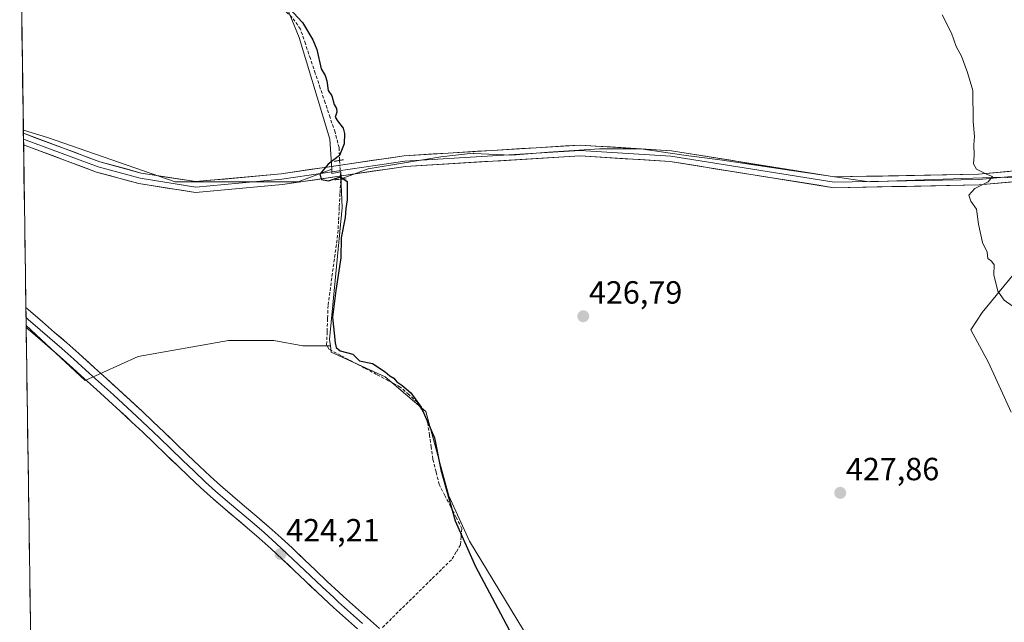
# Model space of a CAD drawing. Units: metres. Extents: x 601692 to 605178, y 4655142 to 4657506.
# Drawn here: x 601699 to 602006, y 4657083 to 4657271 of the extents above; entities that cross this region are included whole.
import ezdxf
from ezdxf.enums import TextEntityAlignment as Align

# ---------------------------------------------------------------- set-up
doc = ezdxf.new("R2010")
doc.units = ezdxf.units.M
doc.header["$MEASUREMENT"] = 0
for name, pattern in [('TRAZO_Y_PUNTO', [1, 0.5, -0.25, 0, -0.25]), ('TRAZOS2', [0.375, 0.25, -0.125]), ('TRAZOSX2', [1.5, 1, -0.5])]:
    doc.linetypes.add(name, pattern=pattern)
for name, color, linetype, lineweight in [('Carátula', 7, 'Continuous', 5), ('Corriente artificial lineal', 5, 'TRAZOSX2', 13), ('Corriente artificial lineal oculto', 135, 'TRAZO_Y_PUNTO', 13), ('Cultivos herbáceos CxS', 92, 'Continuous', 0), ('Cultivos leñosos CxS', 92, 'Continuous', 0), ('Curva de nivel maestra', 36, 'Continuous', 30), ('Curva de nivel normal', 36, 'Continuous', 0), ('Layer 0', 7, 'Continuous', 0), ('Municipio CxS', 142, 'Continuous', 0), ('Puente lineal', 2, 'TRAZOS2', 0), ('Punto de cota en terreno', 7, 'Continuous', 0), ('Rótulo de punto de cota en terreno', 19, 'Continuous', 0)]:
    doc.layers.add(name, color=color, linetype=linetype, lineweight=lineweight)
doc.styles.add('Arial', font='txt', dxfattribs={"height": 0.2})

# ---------------------------------------------------------------- blocks, each defined once
blk = doc.blocks.new('*U150')
at = {"layer": 'Cultivos herbáceos CxS', "color": 92, "linetype": 'Continuous', "lineweight": 0}
blk.add_polyline3d([(601785.4, 4657220.16, 424.85), (601747.08, 4657220.17, 424.54), (601707.23, 4657233.96, 423.56), (601699.65, 4657236.25, 423.5), (601698.51, 4657315.56, 424.77), (601706.65, 4657309.68, 424.79), (601717.66, 4657302.02, 424.8), (601728.92, 4657293.64, 424.6), (601742.33, 4657289.57, 424.92), (601755.5, 4657285.5, 425.11), (601761.3, 4657280.02, 424.92), (601769.43, 4657281.24, 424.77), (601777.95, 4657284.36, 425.65), (601785.78, 4657265.19, 424.81), (601795.37, 4657233.51, 424.92), (601795.9, 4657224.17, 424.99), (601785.4, 4657220.16, 424.85)], close=True, dxfattribs=at)
blk = doc.blocks.new('5PATER')
at = {"layer": 'Carátula', "linetype": 'Continuous', "lineweight": 5}
h = blk.add_hatch(color=250, dxfattribs=at)
edge = h.paths.add_edge_path()
edge.add_ellipse((0, 0.01), major_axis=(-1.33, -1.34), ratio=0.999422, start_angle=0, end_angle=360)

msp = doc.modelspace()

# ---------------------------------------------------------------- linework, layer by layer
at = {"layer": 'Corriente artificial lineal', "color": 5, "linetype": 'TRAZOSX2', "lineweight": 13}
for points in [[(601798.36, 4657226.86, 425.06), (601798.21, 4657230.84, 424.88), (601796.95, 4657235.67, 424.7), (601795.41, 4657240.27, 424.74), (601793.86, 4657244.86, 424.78), (601792.32, 4657249.46, 424.58), (601790.78, 4657254.06, 424.63), (601789.24, 4657258.66, 424.73), (601787.69, 4657263.25, 424.65), (601786.15, 4657267.85, 424.58), (601783.56, 4657271.52, 424.72), (601781.06, 4657273.85, 424.56), (601778.57, 4657276.18, 424.75), (601776.07, 4657278.51, 424.57), (601772.72, 4657279.84, 424.93), (601768.29, 4657280.49, 425.12), (601763.86, 4657281.14, 425.03), (601759.42, 4657281.79, 424.63), (601754.99, 4657282.44, 424.39), (601752.33, 4657283.18, 424.43), (601749.67, 4657283.91, 424.46), (601745.49, 4657285.66, 424.6), (601741.31, 4657287.41, 424.57)], [(601811.76, 4657081.01, 424.83), (601814.87, 4657084.07, 424.66), (601817.98, 4657087.13, 424.71), (601821.09, 4657090.19, 424.72), (601824.2, 4657093.24, 424.67), (601827.31, 4657096.3, 424.62), (601830.42, 4657099.36, 424.64), (601833.53, 4657102.42, 424.71), (601834.83, 4657104.66, 424.72), (601836.13, 4657106.9, 424.5), (601836.34, 4657109.4, 424.32), (601836.55, 4657111.89, 424.45), (601834.78, 4657115.32, 424.92), (601833.01, 4657118.76, 425.02), (601831.23, 4657122.19, 424.43), (601829.46, 4657125.62, 424.82), (601828.47, 4657129.6, 425.1), (601827.47, 4657133.58, 425.03), (601826.94, 4657137.28, 424.94), (601826.42, 4657140.99, 424.8), (601825.89, 4657144.69, 424.95), (601825.23, 4657146.98, 425.25), (601823.94, 4657149.15, 425.23), (601822.64, 4657151.32, 425.09), (601819.98, 4657153.71, 425), (601817.31, 4657156.09, 424.93), (601813.6, 4657158.06, 424.75), (601809.89, 4657160.03, 424.86), (601806.18, 4657162, 425), (601802.46, 4657163.97, 424.67), (601798.75, 4657165.94, 424.8), (601795.04, 4657167.91, 424.81), (601794.33, 4657169.3, 424.86), (601794.48, 4657173.44, 424.9), (601794.62, 4657177.57, 424.88), (601794.77, 4657181.71, 424.83), (601795.38, 4657186.17, 424.79), (601795.99, 4657190.64, 424.7), (601796.61, 4657195.1, 424.61), (601797.22, 4657199.57, 424.73), (601797.83, 4657204.03, 424.83), (601798.06, 4657208.26, 424.88), (601798.28, 4657212.5, 424.83), (601798.5, 4657216.73, 424.85), (601798.73, 4657220.97, 425.06)]]:
    msp.add_polyline3d(points, dxfattribs=at)
at = {"layer": 'Corriente artificial lineal oculto', "color": 135, "linetype": 'TRAZO_Y_PUNTO', "lineweight": 13}
msp.add_polyline3d([(601798.73, 4657220.97, 425.06), (601798.55, 4657223.91, 425.24), (601798.36, 4657226.85, 425.06), (601798.36, 4657226.86, 425.06)], dxfattribs=at)
at = {"layer": 'Cultivos herbáceos CxS', "color": 92, "linetype": 'Continuous', "lineweight": 0}
for points in [[(601698.51, 4657315.56, 424.77), (601699.65, 4657236.25, 423.5)], [(602016.25, 4657220.89, 430.67), (602005.18, 4657221.58, 430.23), (601983.72, 4657220.89, 429.64), (601963.64, 4657220.2, 429.21), (601939.41, 4657223.66, 428.72), (601917.9, 4657226.89, 428.2), (601905.87, 4657228.48, 427.82), (601892.43, 4657230.47, 427.38), (601879.49, 4657230.47, 426.99), (601863.56, 4657229.47, 426.49), (601852.11, 4657228.48, 426.15), (601840.17, 4657228.97, 425.78), (601840.11, 4657229.08, 425.78), (601829.96, 4657227.99, 425.54), (601807.29, 4657224.21, 425.2), (601798.83, 4657221.09, 424.89), (601798.81, 4657221.67, 424.88), (601798.75, 4657223.24, 424.95), (601795.99, 4657222.74, 424.86), (601795.9, 4657224.17, 424.99), (601795.37, 4657233.51, 424.92), (601785.78, 4657265.19, 424.81), (601777.95, 4657284.36, 425.65)], [(601777.95, 4657284.36, 425.65), (601785.78, 4657265.19, 424.81), (601795.37, 4657233.51, 424.92), (601795.9, 4657224.17, 424.99)], [(601777.95, 4657284.36, 425.65), (601785.78, 4657265.19, 424.81), (601795.37, 4657233.51, 424.92), (601795.9, 4657224.17, 424.99)], [(601699.65, 4657236.25, 423.5), (601707.23, 4657233.96, 423.56), (601747.08, 4657220.17, 424.54), (601785.4, 4657220.16, 424.85), (601795.9, 4657224.17, 424.99)], [(602016.25, 4657220.89, 430.67), (602005.18, 4657221.58, 430.23), (601983.72, 4657220.89, 429.64), (601963.64, 4657220.2, 429.21), (601939.41, 4657223.66, 428.72), (601917.9, 4657226.89, 428.2), (601905.87, 4657228.48, 427.82), (601892.43, 4657230.47, 427.38), (601879.49, 4657230.47, 426.99), (601863.56, 4657229.47, 426.49), (601852.11, 4657228.48, 426.15), (601840.17, 4657228.97, 425.78), (601840.11, 4657229.08, 425.78), (601829.96, 4657227.99, 425.54), (601807.29, 4657224.21, 425.2), (601798.83, 4657221.09, 424.89)], [(601795.9, 4657224.17, 424.99), (601795.99, 4657222.74, 424.86), (601798.75, 4657223.24, 424.95), (601798.81, 4657221.67, 424.88), (601798.83, 4657221.09, 424.89)], [(602008.02, 4657148.25, 429.43), (602000.9, 4657163.79, 429.64), (601995.42, 4657173.98, 429.88), (601998.95, 4657179.36, 429.93), (602008.64, 4657191.12, 430.13)], [(602008.02, 4657148.25, 429.43), (602000.9, 4657163.79, 429.64), (601995.42, 4657173.98, 429.88), (601998.95, 4657179.36, 429.93), (602008.64, 4657191.12, 430.13)]]:
    msp.add_polyline3d(points, dxfattribs=at)
at = {"layer": 'Cultivos leñosos CxS', "color": 92, "linetype": 'Continuous', "lineweight": 0}
for points in [[(601718.94, 4657158.14, 423.2), (601700.52, 4657175.26, 422.9), (601699.65, 4657236.25, 423.5), (601707.23, 4657233.96, 423.56), (601747.08, 4657220.17, 424.54), (601785.4, 4657220.16, 424.85), (601795.9, 4657224.17, 424.99), (601795.99, 4657222.74, 424.86), (601798.75, 4657223.24, 424.95), (601798.81, 4657221.67, 424.88), (601798.83, 4657221.09, 424.89), (601798.9, 4657219.31, 424.91), (601799.16, 4657212.14, 424.99), (601795.22, 4657170.92, 424.93), (601795.5, 4657168.92, 424.78), (601786.94, 4657168.92, 424.81), (601777.82, 4657170.58, 424.64), (601763.72, 4657170.58, 424.43), (601735.53, 4657165.6, 423.99), (601718.94, 4657158.14, 423.2)], [(601843.53, 4657056.92, 425.2), (601832.94, 4657060.85, 424.23), (601822.99, 4657069.04, 424.44), (601811.29, 4657076.65, 424.91), (601800.75, 4657071.38, 424.84), (601783.2, 4657070.8, 424.8), (601752.18, 4657070.8, 424.72), (601720.57, 4657070.21, 425.02), (601702.06, 4657068.12, 425.48), (601700.52, 4657175.26, 422.9), (601718.94, 4657158.14, 423.2), (601735.53, 4657165.6, 423.99), (601763.72, 4657170.58, 424.43), (601777.82, 4657170.58, 424.64), (601786.94, 4657168.92, 424.81), (601795.5, 4657168.92, 424.78), (601795.77, 4657166.94, 424.67), (601812.55, 4657159.27, 425.03), (601825.25, 4657148.49, 425.27), (601832.44, 4657122.13, 425.33), (601838.91, 4657107.99, 425.29), (601859.28, 4657074.31, 425.28), (601843.53, 4657056.92, 425.2)]]:
    msp.add_polyline3d(points, close=True, dxfattribs=at)
for points in [[(601699.65, 4657236.25, 423.5), (601707.23, 4657233.96, 423.56), (601747.08, 4657220.17, 424.54), (601785.4, 4657220.16, 424.85), (601795.9, 4657224.17, 424.99)], [(601699.65, 4657236.25, 423.5), (601700.52, 4657175.26, 422.9)], [(601859.28, 4657074.31, 425.28), (601838.91, 4657107.99, 425.29), (601832.44, 4657122.13, 425.33), (601825.25, 4657148.49, 425.27), (601812.55, 4657159.27, 425.03), (601795.77, 4657166.94, 424.67), (601795.5, 4657168.92, 424.78), (601795.22, 4657170.92, 424.93), (601799.16, 4657212.14, 424.99), (601798.9, 4657219.31, 424.91), (601798.83, 4657221.09, 424.89), (601807.29, 4657224.21, 425.2), (601829.96, 4657227.99, 425.54), (601840.11, 4657229.08, 425.78), (601840.17, 4657228.97, 425.78), (601852.11, 4657228.48, 426.15), (601863.56, 4657229.47, 426.49), (601879.49, 4657230.47, 426.99), (601892.43, 4657230.47, 427.38), (601905.87, 4657228.48, 427.82), (601917.9, 4657226.89, 428.2), (601939.41, 4657223.66, 428.72), (601963.64, 4657220.2, 429.21), (601983.72, 4657220.89, 429.64), (602005.18, 4657221.58, 430.23), (602016.25, 4657220.89, 430.67)], [(602016.25, 4657220.89, 430.67), (602005.18, 4657221.58, 430.23), (601983.72, 4657220.89, 429.64), (601963.64, 4657220.2, 429.21), (601939.41, 4657223.66, 428.72), (601917.9, 4657226.89, 428.2), (601905.87, 4657228.48, 427.82), (601892.43, 4657230.47, 427.38), (601879.49, 4657230.47, 426.99), (601863.56, 4657229.47, 426.49), (601852.11, 4657228.48, 426.15), (601840.17, 4657228.97, 425.78), (601840.11, 4657229.08, 425.78), (601829.96, 4657227.99, 425.54), (601807.29, 4657224.21, 425.2), (601798.83, 4657221.09, 424.89)], [(601795.9, 4657224.17, 424.99), (601795.99, 4657222.74, 424.86), (601798.75, 4657223.24, 424.95), (601798.81, 4657221.67, 424.88), (601798.83, 4657221.09, 424.89)], [(601798.83, 4657221.09, 424.89), (601798.9, 4657219.31, 424.91), (601799.16, 4657212.14, 424.99), (601795.22, 4657170.92, 424.93), (601795.5, 4657168.92, 424.78)], [(601798.83, 4657221.09, 424.89), (601798.9, 4657219.31, 424.91), (601799.16, 4657212.14, 424.99), (601795.22, 4657170.92, 424.93), (601795.5, 4657168.92, 424.78)], [(602008.64, 4657191.12, 430.13), (601998.95, 4657179.36, 429.93), (601995.42, 4657173.98, 429.88), (602000.9, 4657163.79, 429.64), (602008.02, 4657148.25, 429.43)], [(602008.02, 4657148.25, 429.43), (602000.9, 4657163.79, 429.64), (601995.42, 4657173.98, 429.88), (601998.95, 4657179.36, 429.93), (602008.64, 4657191.12, 430.13)], [(601700.52, 4657175.26, 422.9), (601718.94, 4657158.14, 423.2), (601735.53, 4657165.6, 423.99), (601763.72, 4657170.58, 424.43), (601777.82, 4657170.58, 424.64), (601786.94, 4657168.92, 424.81), (601795.5, 4657168.92, 424.78)], [(601700.52, 4657175.26, 422.9), (601718.94, 4657158.14, 423.2), (601735.53, 4657165.6, 423.99), (601763.72, 4657170.58, 424.43), (601777.82, 4657170.58, 424.64), (601786.94, 4657168.92, 424.81), (601795.5, 4657168.92, 424.78)], [(601700.52, 4657175.26, 422.9), (601702.06, 4657068.12, 425.48)], [(601795.5, 4657168.92, 424.78), (601795.77, 4657166.94, 424.67), (601812.55, 4657159.27, 425.03), (601825.25, 4657148.49, 425.27), (601832.44, 4657122.13, 425.33), (601838.91, 4657107.99, 425.29), (601859.28, 4657074.31, 425.28), (601843.53, 4657056.92, 425.2)], [(601795.5, 4657168.92, 424.78), (601795.77, 4657166.94, 424.67), (601812.55, 4657159.27, 425.03), (601825.25, 4657148.49, 425.27), (601832.44, 4657122.13, 425.33), (601838.91, 4657107.99, 425.29), (601859.28, 4657074.31, 425.28), (601843.53, 4657056.92, 425.2)]]:
    msp.add_polyline3d(points, dxfattribs=at)
at = {"layer": 'Curva de nivel maestra', "color": 36, "linetype": 'Continuous', "lineweight": 30}
msp.add_polyline3d([(601779.92, 4657277.45, 425), (601786.76, 4657269.96, 425), (601790, 4657264.53, 425), (601791.3, 4657261.51, 425), (601792.61, 4657255.48, 425), (601793.83, 4657253.4, 425), (601794.36, 4657251.7, 425), (601794.79, 4657248.7, 425), (601795.91, 4657247.06, 425), (601796.67, 4657244.28, 425), (601797.41, 4657243.04, 425), (601797.53, 4657241.97, 425), (601797, 4657240.36, 425), (601797.75, 4657239.19, 425), (601799.48, 4657236.92, 425), (601799.92, 4657235.24, 425), (601799.82, 4657232.05, 425), (601798.39, 4657228.44, 425), (601794.8, 4657225.65, 425), (601792.15, 4657222.54, 425), (601792.7, 4657220.86, 425), (601794.87, 4657220.52, 425), (601798.63, 4657221.75, 425), (601800.75, 4657220.22, 425), (601800.69, 4657214.57, 425), (601800.3, 4657211.85, 425), (601800.13, 4657209.02, 425), (601798.88, 4657202.63, 425), (601798.75, 4657196.45, 425), (601797.18, 4657186.21, 425), (601796.13, 4657177.88, 425), (601796.97, 4657169.87, 425), (601797.32, 4657168.4, 425), (601798.58, 4657167.38, 425), (601802.51, 4657166.36, 425), (601804.63, 4657164.24, 425), (601808.6, 4657163.38, 425), (601812.57, 4657160.78, 425), (601814.06, 4657159.61, 425), (601815.29, 4657158.84, 425), (601816.19, 4657157.74, 425), (601817.79, 4657156.7, 425), (601820.57, 4657154.22, 425), (601823.87, 4657149.78, 425), (601828.01, 4657140.23, 425), (601830.01, 4657130.24, 425), (601834.48, 4657114.28, 425), (601840.83, 4657100.08, 425), (601852.09, 4657078.67, 425)], dxfattribs=at)
at = {"layer": 'Curva de nivel normal', "color": 36, "linetype": 'Continuous', "lineweight": 0}
msp.add_polyline3d([(601986.45, 4657272.35, 430), (601989.38, 4657266.58, 430), (601990.79, 4657262.47, 430), (601992.54, 4657259.42, 430), (601994.4, 4657254.28, 430), (601996.09, 4657248.64, 430), (601996.15, 4657239, 430), (601996.55, 4657234.36, 430), (601996.33, 4657231.82, 430), (601996.42, 4657228.39, 430), (601996.23, 4657225.79, 430), (601997.17, 4657224.09, 430), (602000.29, 4657222.61, 430), (602002.22, 4657221.85, 430), (602000.81, 4657220.15, 430), (601996.68, 4657218.12, 430), (601994.83, 4657216.05, 430), (601995.46, 4657214.12, 430), (601997.23, 4657211.66, 430), (601997.85, 4657206.9, 430), (601999.1, 4657201.26, 430), (602000.55, 4657198.16, 430), (602000.68, 4657196.18, 430), (602001.87, 4657195.43, 430), (602002.7, 4657194.26, 430), (602002.58, 4657191.14, 430), (602003.83, 4657186.06, 430), (602005.8, 4657183.25, 430), (602008.3, 4657181.42, 430)], dxfattribs=at)
at = {"layer": 'Layer 0', "linetype": 'Continuous', "lineweight": 0}
for points in [[(601699.66, 4657235.33), (601723.55, 4657226.42), (601736.44, 4657222.91), (601753.54, 4657220.23), (601780.11, 4657222.66), (601818.54, 4657228.31), (601873.49, 4657231.65), (601901.97, 4657229.85), (601952.85, 4657221.7), (601997.79, 4657222.54), (602016.84, 4657224.32), (602028.24, 4657226.8), (602037.48, 4657230.54), (602051.08, 4657238.89), (602068.14, 4657254.6), (602080.68, 4657267.5)], [(602081.32, 4657265.75), (602069.31, 4657253.4), (602052.1, 4657237.55), (602038.24, 4657229.03), (602028.74, 4657225.19), (602017.1, 4657222.66), (601997.89, 4657220.86), (601952.73, 4657220.02), (601901.79, 4657228.18), (601873.49, 4657229.97), (601818.72, 4657226.64), (601780.31, 4657220.99), (601753.49, 4657218.54), (601736.09, 4657221.26), (601723.04, 4657224.82), (601699.69, 4657233.53)], [(602081.96, 4657263.99), (602070.48, 4657252.19), (602053.12, 4657236.2), (602039, 4657227.52), (602029.23, 4657223.58), (602017.35, 4657220.99), (601997.98, 4657219.18), (601952.61, 4657218.34), (601901.6, 4657226.5), (601873.48, 4657228.28), (601818.89, 4657224.96), (601780.51, 4657219.32), (601753.43, 4657216.84), (601735.73, 4657219.61), (601722.52, 4657223.22), (601699.71, 4657231.73)], [(601699.66, 4657235.33), (601699.69, 4657233.53)], [(601699.69, 4657233.53), (601699.71, 4657231.73)], [(601700.44, 4657180.91), (601700.49, 4657177.78)], [(601700.44, 4657180.91), (601701.85, 4657179.65), (601705.61, 4657176.41), (601709.4, 4657173.16), (601713.21, 4657169.86), (601716.99, 4657166.51), (601718.19, 4657165.43), (601721.91, 4657162.07), (601725.61, 4657158.7), (601729.31, 4657155.32), (601733, 4657151.93), (601736.7, 4657148.52), (601740.11, 4657145.32), (601743.75, 4657141.84), (601747.35, 4657138.35), (601750.93, 4657134.89), (601754.52, 4657131.46), (601758.12, 4657128.09), (601761.18, 4657125.33), (601764.9, 4657122.1), (601768.69, 4657118.88), (601772.53, 4657115.64), (601776.37, 4657112.34), (601780.16, 4657108.94), (601783.63, 4657105.71), (601787.29, 4657102.26), (601790.91, 4657098.8), (601794.52, 4657095.38), (601798.15, 4657092), (601799.62, 4657090.65), (601803.31, 4657087.32), (601807.04, 4657084), (601810.78, 4657080.63)], [(601700.49, 4657177.78), (601700.53, 4657174.66)], [(601700.49, 4657177.78), (601701.19, 4657177.16), (601711.69, 4657168.12), (601715.45, 4657164.79), (601720.35, 4657160.35), (601727.75, 4657153.61), (601735.12, 4657146.83), (601738.52, 4657143.64), (601742.14, 4657140.17), (601749.33, 4657133.22), (601752.93, 4657129.78), (601756.55, 4657126.38), (601759.64, 4657123.59), (601763.39, 4657120.34), (601771.03, 4657113.88), (601774.84, 4657110.6), (601778.6, 4657107.23), (601782.05, 4657104.02), (601785.69, 4657100.58), (601792.93, 4657093.69), (601796.58, 4657090.3), (601798.06, 4657088.94), (601801.76, 4657085.6), (601805.49, 4657082.27)], [(601803.94, 4657080.54), (601800.21, 4657083.87), (601796.5, 4657087.22), (601795, 4657088.59), (601791.34, 4657092), (601787.71, 4657095.44), (601784.09, 4657098.89), (601780.46, 4657102.33), (601777.03, 4657105.52), (601773.31, 4657108.85), (601769.52, 4657112.11), (601761.88, 4657118.57), (601758.1, 4657121.85), (601754.98, 4657124.67), (601751.33, 4657128.09), (601747.72, 4657131.54), (601744.12, 4657135.02), (601740.53, 4657138.5), (601736.92, 4657141.95), (601733.54, 4657145.13), (601729.86, 4657148.52), (601726.18, 4657151.9), (601722.49, 4657155.27), (601718.79, 4657158.63), (601713.9, 4657163.06), (601710.16, 4657166.37), (601706.37, 4657169.64), (601702.58, 4657172.89), (601700.53, 4657174.66)]]:
    msp.add_lwpolyline(points, dxfattribs=at)
for points in [[(602007.67, 4657220.09, 430.22), (602002.82, 4657219.63, 430.08), (601997.98, 4657219.18, 429.99), (601993.44, 4657219.1, 429.84), (601988.91, 4657219.01, 429.71), (601984.37, 4657218.93, 429.61), (601979.83, 4657218.84, 429.52), (601975.3, 4657218.76, 429.41), (601970.76, 4657218.68, 429.25), (601966.22, 4657218.59, 429.21), (601961.68, 4657218.51, 429.13), (601957.15, 4657218.42, 428.97), (601952.61, 4657218.34, 428.9), (601947.97, 4657219.08, 428.81), (601943.34, 4657219.82, 428.68), (601938.7, 4657220.57, 428.55), (601934.06, 4657221.31, 428.47), (601929.42, 4657222.05, 428.39), (601924.79, 4657222.79, 428.28), (601920.15, 4657223.53, 428.2), (601915.51, 4657224.27, 428.06), (601910.87, 4657225.02, 427.88), (601906.24, 4657225.76, 427.67), (601901.6, 4657226.5, 427.55), (601896.91, 4657226.8, 427.43), (601892.23, 4657227.09, 427.31), (601887.54, 4657227.39, 427.16), (601882.85, 4657227.69, 427), (601878.17, 4657227.98, 426.84), (601873.48, 4657228.28, 426.74), (601868.52, 4657227.98, 426.58), (601863.55, 4657227.68, 426.44), (601858.59, 4657227.37, 426.29), (601853.63, 4657227.07, 426.12), (601848.67, 4657226.77, 425.96), (601843.7, 4657226.47, 425.82), (601838.74, 4657226.17, 425.69), (601833.78, 4657225.87, 425.55), (601828.82, 4657225.56, 425.44), (601823.85, 4657225.26, 425.34), (601818.89, 4657224.96, 425.27), (601814.09, 4657224.26, 425.25), (601809.3, 4657223.55, 425.26), (601804.5, 4657222.85, 425.26), (601799.7, 4657222.14, 425.17), (601794.9, 4657221.44, 424.99), (601790.11, 4657220.73, 424.83), (601785.31, 4657220.03, 424.79), (601780.51, 4657219.32, 424.71), (601776, 4657218.91, 424.67), (601771.48, 4657218.49, 424.67), (601766.97, 4657218.08, 424.53), (601762.46, 4657217.67, 424.54), (601757.94, 4657217.25, 424.51), (601753.43, 4657216.84, 424.51), (601749.01, 4657217.53, 424.43), (601744.58, 4657218.23, 424.5), (601740.16, 4657218.92, 424.65), (601735.73, 4657219.61, 424.57), (601731.33, 4657220.81, 424.43), (601726.92, 4657222.02, 424.31), (601722.52, 4657223.22, 424.38), (601717.94, 4657224.93, 424.25), (601713.35, 4657226.64, 424.03), (601708.77, 4657228.35, 423.99), (601704.19, 4657230.06, 423.88), (601699.71, 4657231.73, 423.68), (601699.66, 4657235.33, 423.34), (601703.64, 4657233.85, 423.37), (601707.62, 4657232.36, 423.52), (601711.61, 4657230.88, 423.66), (601715.59, 4657229.39, 423.84), (601719.57, 4657227.91, 423.94), (601723.55, 4657226.42, 424.05), (601727.85, 4657225.25, 424.03), (601732.14, 4657224.08, 423.99), (601736.44, 4657222.91, 424), (601740.72, 4657222.24, 424.07), (601744.99, 4657221.57, 424.08), (601749.27, 4657220.9, 424.12), (601753.54, 4657220.23, 424.26), (601757.97, 4657220.64, 424.39), (601762.4, 4657221.04, 424.44), (601766.83, 4657221.45, 424.45), (601771.25, 4657221.85, 424.52), (601775.68, 4657222.26, 424.54), (601780.11, 4657222.66, 424.58), (601784.91, 4657223.37, 424.68), (601789.72, 4657224.07, 424.84), (601794.52, 4657224.78, 425.01), (601799.33, 4657225.49, 425.18), (601804.13, 4657226.19, 425.27), (601808.93, 4657226.9, 425.25), (601813.74, 4657227.6, 425.28), (601818.54, 4657228.31, 425.35), (601823.12, 4657228.59, 425.44), (601827.7, 4657228.87, 425.51), (601832.28, 4657229.15, 425.55), (601836.86, 4657229.42, 425.62), (601841.44, 4657229.7, 425.72), (601846.02, 4657229.98, 425.92), (601850.59, 4657230.26, 426.05), (601855.17, 4657230.54, 426.17), (601859.75, 4657230.82, 426.28), (601864.33, 4657231.09, 426.37), (601868.91, 4657231.37, 426.47), (601873.49, 4657231.65, 426.58), (601878.24, 4657231.35, 426.74), (601882.98, 4657231.05, 426.92), (601887.73, 4657230.75, 427.08), (601892.48, 4657230.45, 427.24), (601897.22, 4657230.15, 427.39), (601901.97, 4657229.85, 427.54), (601906.6, 4657229.11, 427.69), (601911.22, 4657228.37, 427.88), (601915.85, 4657227.63, 428.06), (601920.47, 4657226.89, 428.15), (601925.1, 4657226.15, 428.27), (601929.72, 4657225.4, 428.39), (601934.35, 4657224.66, 428.48), (601938.97, 4657223.92, 428.57), (601943.6, 4657223.18, 428.7), (601948.22, 4657222.44, 428.89), (601952.85, 4657221.7, 429.05), (601957.84, 4657221.79, 429.16), (601962.84, 4657221.89, 429.23), (601967.83, 4657221.98, 429.29), (601972.82, 4657222.07, 429.38), (601977.82, 4657222.17, 429.49), (601982.81, 4657222.26, 429.58), (601987.8, 4657222.35, 429.72), (601992.8, 4657222.45, 429.85), (601997.79, 4657222.54, 429.97), (602002.55, 4657222.99, 430.08), (602007.32, 4657223.43, 430.2)], [(601802.08, 4657082.21, 424.71), (601800.21, 4657083.87, 424.68), (601796.5, 4657087.22, 424.53), (601795, 4657088.59, 424.52), (601793.17, 4657090.3, 424.47), (601791.34, 4657092, 424.4), (601789.53, 4657093.72, 424.39), (601787.71, 4657095.44, 424.36), (601785.9, 4657097.17, 424.29), (601784.09, 4657098.89, 424.3), (601782.28, 4657100.61, 424.28), (601780.46, 4657102.33, 424.21), (601777.03, 4657105.52, 424.18), (601773.31, 4657108.85, 424.1), (601769.52, 4657112.11, 424.06), (601766.97, 4657114.26, 424.07), (601764.43, 4657116.42, 424.02), (601761.88, 4657118.57, 424.01), (601759.99, 4657120.21, 423.97), (601758.1, 4657121.85, 423.96), (601754.98, 4657124.67, 423.93), (601753.16, 4657126.38, 423.87), (601751.33, 4657128.09, 423.83), (601747.72, 4657131.54, 423.77), (601745.92, 4657133.28, 423.71), (601744.12, 4657135.02, 423.72), (601740.53, 4657138.5, 423.59), (601736.92, 4657141.95, 423.57), (601733.54, 4657145.13, 423.57), (601731.7, 4657146.83, 423.49), (601729.86, 4657148.52, 423.48), (601726.18, 4657151.9, 423.38), (601722.49, 4657155.27, 423.24), (601718.79, 4657158.63, 423.04), (601716.35, 4657160.85, 423), (601713.9, 4657163.06, 422.99), (601710.16, 4657166.37, 422.95), (601708.27, 4657168.01, 422.93), (601706.37, 4657169.64, 422.89), (601702.58, 4657172.89, 422.88), (601700.53, 4657174.66, 422.85), (601700.44, 4657180.91, 423.03), (601701.85, 4657179.65, 422.99), (601705.61, 4657176.41, 423.13), (601709.4, 4657173.16, 423.23), (601711.31, 4657171.51, 423.29), (601713.21, 4657169.86, 423.25), (601715.1, 4657168.19, 423.3), (601716.99, 4657166.51, 423.32), (601718.19, 4657165.43, 423.33), (601720.05, 4657163.75, 423.4), (601721.91, 4657162.07, 423.43), (601723.76, 4657160.39, 423.42), (601725.61, 4657158.7, 423.44), (601727.46, 4657157.01, 423.49), (601729.31, 4657155.32, 423.51), (601731.16, 4657153.63, 423.48), (601733, 4657151.93, 423.57), (601734.85, 4657150.23, 423.62), (601736.7, 4657148.52, 423.62), (601740.11, 4657145.32, 423.71), (601741.93, 4657143.58, 423.69), (601743.75, 4657141.84, 423.76), (601745.55, 4657140.1, 423.75), (601747.35, 4657138.35, 423.73), (601750.93, 4657134.89, 423.81), (601754.52, 4657131.46, 423.91), (601758.12, 4657128.09, 423.91), (601761.18, 4657125.33, 423.96), (601764.9, 4657122.1, 424.06), (601768.69, 4657118.88, 424.09), (601770.61, 4657117.26, 424.15), (601772.53, 4657115.64, 424.15), (601774.45, 4657113.99, 424.18), (601776.37, 4657112.34, 424.23), (601778.27, 4657110.64, 424.24), (601780.16, 4657108.94, 424.31), (601783.63, 4657105.71, 424.35), (601785.46, 4657103.99, 424.39), (601787.29, 4657102.26, 424.41), (601789.1, 4657100.53, 424.4), (601790.91, 4657098.8, 424.41), (601794.52, 4657095.38, 424.49), (601798.15, 4657092, 424.57), (601799.62, 4657090.65, 424.62), (601803.31, 4657087.32, 424.72), (601807.04, 4657084, 424.86), (601808.91, 4657082.32, 424.86)]]:
    msp.add_polyline3d(points, dxfattribs=at)
at = {"layer": 'Municipio CxS', "color": 142, "linetype": 'Continuous', "lineweight": 0}
msp.add_polyline3d([(601701.92, 4657077.93, 424.84), (601701.85, 4657082.89, 424.75), (601701.78, 4657087.86, 424.68), (601701.71, 4657092.83, 424.59), (601701.63, 4657097.79, 424.5), (601701.56, 4657102.76, 424.39), (601701.49, 4657107.73, 424.32), (601701.42, 4657112.7, 424.24), (601701.35, 4657117.66, 424.18), (601701.28, 4657122.63, 424.15), (601701.21, 4657127.6, 424.07), (601701.14, 4657132.56, 423.82), (601701.06, 4657137.53, 423.35), (601700.99, 4657142.5, 423.26), (601700.92, 4657147.46, 423.16), (601700.85, 4657152.43, 423.06), (601700.78, 4657157.4, 422.98), (601700.71, 4657162.37, 422.93), (601700.64, 4657167.33, 422.89), (601700.56, 4657172.3, 422.86), (601700.49, 4657177.27, 422.82), (601700.42, 4657182.23, 423.15), (601700.35, 4657187.2, 423.43), (601700.28, 4657192.17, 423.55), (601700.21, 4657197.13, 423.65), (601700.14, 4657202.1, 423.78), (601700.07, 4657207.07, 423.89), (601699.99, 4657212.04, 424.05), (601699.92, 4657217, 424.14), (601699.85, 4657221.97, 424.14), (601699.78, 4657226.94, 424.08), (601699.71, 4657231.9, 423.66), (601699.64, 4657236.87, 423.23), (601699.57, 4657241.84, 423.04), (601699.5, 4657246.8, 422.99), (601699.42, 4657251.77, 422.91), (601699.35, 4657256.74, 422.82), (601699.28, 4657261.71, 422.72), (601699.21, 4657266.67, 422.67), (601699.14, 4657271.64, 422.73)], dxfattribs=at)
at = {"layer": 'Puente lineal', "color": 2, "linetype": 'TRAZOS2', "lineweight": 0}
for points in [[(601799.55, 4657227.06, 425.14), (601798.36, 4657226.86, 425.06), (601796.65, 4657226.55, 424.96)], [(601800.41, 4657221.12, 425.12), (601796.92, 4657220.8, 425)]]:
    msp.add_polyline3d(points, dxfattribs=at)

# ---------------------------------------------------------------- block references
at = {"layer": 'Cultivos herbáceos CxS', "color": 92, "linetype": 'Continuous', "lineweight": 0}
msp.add_blockref('*U150', (0, 0), dxfattribs=at)
at = {"layer": 'Punto de cota en terreno', "linetype": 'Continuous', "lineweight": 0}
for p in [(601874.43, 4657178.18, 426.79), (601954.65, 4657123.02, 427.86), (601779.94, 4657103.92, 424.21)]:
    msp.add_blockref('5PATER', p, dxfattribs=at)

# ---------------------------------------------------------------- texts
at = {"layer": 'Rótulo de punto de cota en terreno', "color": 19, "linetype": 'Continuous', "lineweight": 0, "style": 'Arial'}
for s, p in [('426,79', (601876.19, 4657179.94)), ('427,86', (601956.41, 4657124.78)), ('424,21', (601781.7, 4657105.68))]:
    msp.add_text(s, height=7, dxfattribs=at).set_placement(p, align=Align.BOTTOM_LEFT)

doc.saveas('drawing.dxf')
